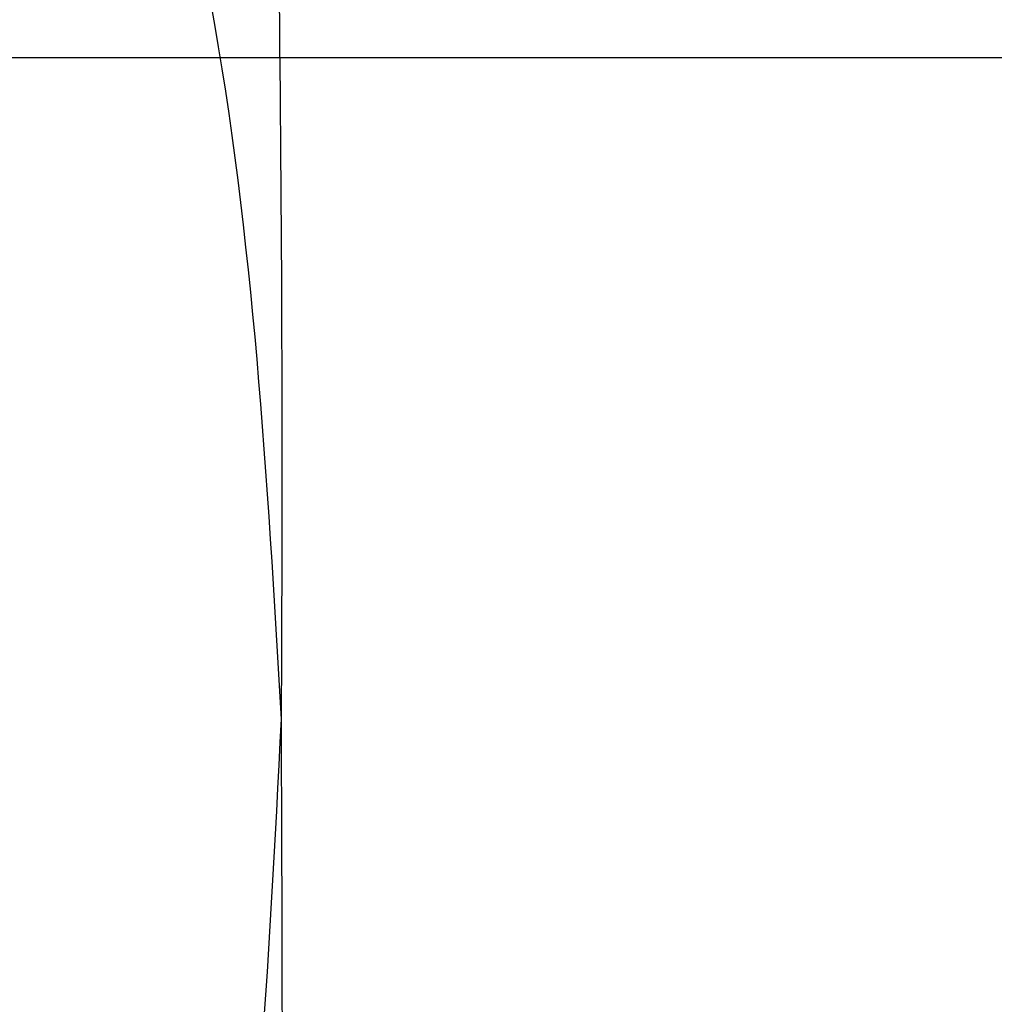
# Model space of a CAD drawing. Units: millimetres. Extents: x 5 to 297, y 6 to 206.
# Drawn here: x 134 to 135, y 147 to 149 of the extents above; entities that cross this region are included whole.
import ezdxf

# ---------------------------------------------------------------- set-up
doc = ezdxf.new("R2010")
doc.units = ezdxf.units.MM
doc.layers.add('DIM', color=5, linetype='Continuous')
doc.styles.add('SLDTEXTSTYLE1', font='TXT', dxfattribs={"width": 0.75})
doc.dimstyles.new('SLDDIMSTYLE1', dxfattribs={"dimtxt": 2.910417, "dimasz": 2.4, "dimexe": 0, "dimexo": 0.0625, "dimgap": 0.727604, "dimtad": 1, "dimdec": 1, "dimlfac": 2, "dimrnd": 1e-09, "dimzin": 12, "dimdsep": 46, "dimtxsty": 'SLDTEXTSTYLE1', "dimsah": 1, "dimcen": 0.09, "dimadec": 0, "dimazin": 3, "dimtfac": 1, "dimtdec": 1, "dimtofl": 0, "dimtmove": 0, "dimatfit": 3, "dimfxl": 0, "dimfrac": 2, "dimtolj": 1, "dimtzin": 12, "dimarcsym": 0})

# ---------------------------------------------------------------- blocks, each defined once
blk = doc.blocks.new('_D_2')
at = {"layer": 'DIM'}
for p, q in [((118.4199, 149.0984), (118.4199, 153.8695)), ((144.4199, 148.6641), (144.4199, 153.8695)), ((144.4199, 152.8695), (118.4199, 152.8695))]:
    blk.add_line(p, q, dxfattribs=at)
for points in [[(118.4199, 152.8695), (120.8199, 152.4695), (120.8199, 153.2695)], [(144.4199, 152.8695), (142.0199, 153.2695), (142.0199, 152.4695)]]:
    blk.add_solid(points, dxfattribs=at)
at = {"layer": 'DIM', "insert": (129.2694, 156.6212), "char_height": 2.91042, "attachment_point": 1, "style": 'SLDTEXTSTYLE1'}
blk.add_mtext('52', dxfattribs=at)
blk = doc.blocks.new('_D_7')
at = {"layer": 'DIM'}
for p, q in [((130.6928, 148.5392), (208.2363, 148.5392)), ((207.2363, 148.5392), (207.2363, 121.5392)), ((130.6928, 121.5392), (208.2363, 121.5392))]:
    blk.add_line(p, q, dxfattribs=at)
for points in [[(207.2363, 148.5392), (206.8363, 146.1392), (207.6363, 146.1392)], [(207.2363, 121.5392), (207.6363, 123.9392), (206.8363, 123.9392)]]:
    blk.add_solid(points, dxfattribs=at)
at = {"layer": 'DIM', "insert": (203.4846, 133.1037), "char_height": 2.91042, "attachment_point": 1, "rotation": 90, "style": 'SLDTEXTSTYLE1'}
blk.add_mtext('54', dxfattribs=at)
blk = doc.blocks.new('_D_12')
at = {"layer": 'DIM'}
for p, q in [((87.1711, 143.6642), (87.1711, 159.3264)), ((144.4199, 148.6641), (144.4199, 159.3264)), ((144.4199, 158.3264), (87.1711, 158.3264))]:
    blk.add_line(p, q, dxfattribs=at)
for points in [[(87.1711, 158.3264), (89.5711, 157.9264), (89.5711, 158.7264)], [(144.4199, 158.3264), (142.0199, 158.7264), (142.0199, 157.9264)]]:
    blk.add_solid(points, dxfattribs=at)
at = {"layer": 'DIM', "insert": (110.9582, 162.0781), "char_height": 2.91042, "attachment_point": 1, "style": 'SLDTEXTSTYLE1'}
blk.add_mtext('114.5', dxfattribs=at)

msp = doc.modelspace()

# ---------------------------------------------------------------- linework, layer by layer
at = {"color": 7, "linetype": 'Continuous', "lineweight": 25}
for centre, radius, start, end in [((89.6803, 148.0705), 44.5402, 359.63811, 1.72875), ((-300.7104, 146.1642), 434.933, 359.785931, 0.214069)]:
    msp.add_arc(centre, radius, start, end, dxfattribs=at)
for points, knots in [([(134.2196, 147.7892), (134.2039, 148.0615), (134.1721, 148.6121), (134.0066, 149.1449), (133.9229, 149.4142)], [0, 0, 0, 0, 0.494511, 1, 1, 1, 1]), ([(133.9358, 146.1642), (134.0159, 146.4281), (134.1775, 146.9607), (134.2055, 147.5114), (134.2196, 147.7892)], [0, 0, 0, 0, 0.495458, 1, 1, 1, 1])]:
    msp.add_open_spline(points, degree=3, knots=knots, dxfattribs=at)

# ---------------------------------------------------------------- dimensions: what is measured, and where the dimension line sits
at = {"layer": 'DIM'}
for base, p2, picture, middle in [((87.1711, 158.3264), (87.1711, 142.6642), '_D_12', (115.7955, 158.3264)), ((118.4199, 152.8695), (118.4199, 148.0984), '_D_2', (131.4199, 152.8695))]:
    dim = msp.add_linear_dim(base=base, p1=(144.4199, 147.6641), p2=p2, dimstyle='SLDDIMSTYLE1', dxfattribs=at)
    dim.commit()
    dim.dimension.update_dxf_attribs({"geometry": picture, "text_midpoint": middle, "dimtype": 160})
dim = msp.add_linear_dim(base=(207.2363, 121.5392), p1=(129.6928, 148.5392), p2=(129.6928, 121.5392), angle=90, dimstyle='SLDDIMSTYLE1', dxfattribs=at)
dim.commit()
dim.dimension.update_dxf_attribs({"geometry": '_D_7', "text_midpoint": (207.2363, 135.2542), "dimtype": 160})

doc.saveas('drawing.dxf')
